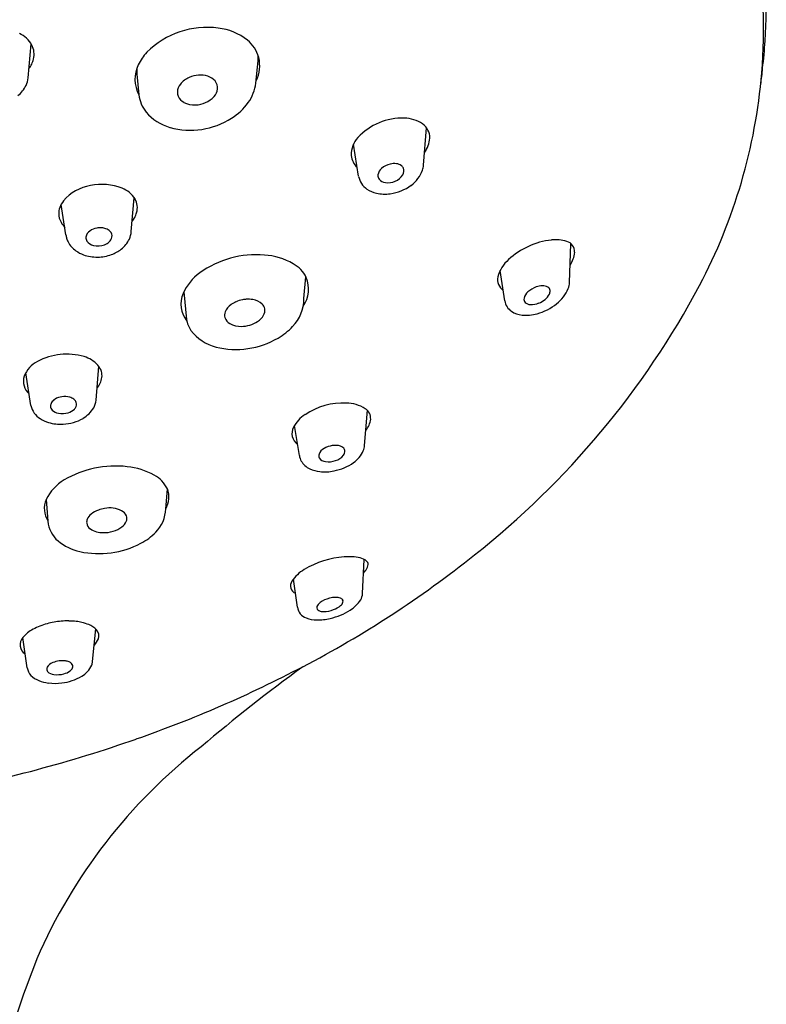
# Model space of a CAD drawing. Units: inches. Extents: x 4101.1 to 4114.4, y 110.6 to 174.6.
# Drawn here: x 4107.8 to 4109.2, y 152.8 to 154.7 of the extents above; entities that cross this region are included whole.
import ezdxf

# ---------------------------------------------------------------- set-up
doc = ezdxf.new("R2010")
doc.units = ezdxf.units.IN
doc.header["$LTSCALE"] = 0.64311
doc.header["$MEASUREMENT"] = 0
doc.layers.get('0').update_dxf_attribs({"color": 255, "linetype": 'CONTINUOUS'})

msp = doc.modelspace()

# ---------------------------------------------------------------- linework, layer by layer
for p, q in [((4107.7748, 154.5661), (4107.7808, 154.6328)), ((4108.2209, 154.5561), (4108.225, 154.5999)), ((4107.9879, 154.5732), (4107.9917, 154.5333)), ((4108.549, 154.3957), (4108.5547, 154.4687)), ((4108.4218, 154.3736), (4108.4115, 154.4363)), ((4107.8491, 154.2589), (4107.8394, 154.3184)), ((4107.9769, 154.2654), (4107.9828, 154.3315)), ((4108.8346, 154.166), (4108.8373, 154.2418)), ((4108.7079, 154.1299), (4108.6988, 154.189)), ((4108.3146, 154.1342), (4108.3187, 154.177)), ((4108.6946, 154.1779), (4108.6946, 154.1779)), ((4108.0795, 154.1473), (4108.0849, 154.0937)), ((4108.8338, 154.1599), (4108.8338, 154.1598)), ((4107.908, 153.9354), (4107.9132, 154.0019)), ((4107.7806, 153.925), (4107.7704, 153.9893)), ((4108.4334, 153.8468), (4108.4389, 153.9157)), ((4108.3058, 153.8272), (4108.2965, 153.8863)), ((4108.0444, 153.7232), (4108.0478, 153.7613)), ((4107.8101, 153.7409), (4107.8138, 153.6985)), ((4108.4296, 153.5571), (4108.4329, 153.6237)), ((4108.3019, 153.5305), (4108.2943, 153.5856)), ((4107.7732, 153.412), (4107.7649, 153.4712)), ((4107.9012, 153.4243), (4107.9072, 153.4879))]:
    msp.add_line(p, q)
for centre, radius, start, end in [((4108.2091, 154.7077), 1.0105, 356.083, 9.1514), ((4108.2965, 154.658), 0.9179, 354.8721, 11.1132), ((4108.1252, 154.4975), 0.1676, 82.472, 134.8109), ((4107.7351, 154.6048), 0.0536, 28.3628, 64.9134), ((4108.1344, 154.5515), 0.1129, 51.86, 83.5383), ((4107.7501, 154.6126), 0.0366, 344.8088, 28.8362), ((4108.1634, 154.5895), 0.0651, 14.7995, 51.2577), ((4108.4061, 154.6856), 0.8125, 352.8839, 356.6827), ((4108.0799, 154.5497), 0.0987, 137.5211, 154.7819), ((4108.1598, 154.5905), 0.0684, 334.2417, 13.2519), ((4108.1607, 154.6047), 0.0645, 355.6904, 5.403), ((4107.7433, 154.6111), 0.0426, 321.2504, 335.3095), ((4107.7391, 154.6146), 0.0479, 333.6907, 346.0295), ((4108.0484, 154.5637), 0.0643, 154.0954, 208.1638), ((4108.0506, 154.5792), 0.063, 174.0405, 185.4666), ((4108.1125, 154.5161), 0.0556, 94.4251, 113.4762), ((4108.1123, 154.524), 0.0477, 72.213, 94.9481), ((4108.1177, 154.5402), 0.0306, 40.8866, 72.6318), ((4108.1344, 154.6653), 1.08, 332.1043, 355.2555), ((4108.8185, 154.6156), 0.3951, 350.9352, 355.5529), ((4107.7227, 154.5745), 0.0535, 306.917, 334.4795), ((4107.7312, 154.5698), 0.0438, 335.265, 355.1435), ((4108.0931, 154.5375), 0.0261, 140.7677, 177.3499), ((4108.1075, 154.5259), 0.0445, 112.6444, 140.9985), ((4108.123, 154.5461), 0.0228, 314.3284, 38.1787), ((4108.135, 154.5683), 0.0868, 324.5124, 351.9292), ((4108.0576, 154.5411), 0.0664, 186.7029, 218.8714), ((4108.0877, 154.5383), 0.0207, 178.9421, 202.2085), ((4108.0916, 154.5406), 0.0251, 203.7767, 242.1463), ((4108.1014, 154.5644), 0.051, 271.4016, 317.2963), ((4108.1002, 154.557), 0.0437, 242.21, 273.2325), ((4108.1118, 154.585), 0.1154, 302.1746, 324.4356), ((4108.079, 154.5615), 0.0959, 220.3418, 254.0089), ((4108.0926, 154.6145), 0.1506, 254.6177, 302.4048), ((4108.508, 154.3676), 0.12, 88.2708, 137.0054), ((4108.51, 154.4213), 0.0662, 56.029, 88.6308), ((4108.528, 154.4493), 0.033, 358.5795, 54.7489), ((4108.4567, 154.416), 0.0495, 137.4896, 181.6601), ((4108.5081, 154.4513), 0.0529, 324.0283, 356.9117), ((4108.4436, 154.4182), 0.0366, 185.7217, 227.5119), ((4108.4926, 154.3591), 0.0396, 103.4566, 130.7572), ((4108.4914, 154.3639), 0.0347, 82.7712, 103.2481), ((4108.4933, 154.3776), 0.0209, 53.7633, 83.2482), ((4108.4977, 154.384), 0.0131, 25.2692, 52.7631), ((4108.5065, 154.3992), 0.0427, 341.3406, 355.2238), ((4108.4799, 154.3735), 0.0205, 130.0233, 171.958), ((4108.4717, 154.3752), 0.0121, 174.7596, 214.6684), ((4108.4818, 154.3933), 0.0314, 291.9304, 327.4925), ((4108.4967, 154.3842), 0.0139, 326.1253, 22.968), ((4108.4866, 154.4078), 0.0643, 306.2404, 339.7452), ((4107.9196, 154.2526), 0.1053, 68.1134, 102.4389), ((4108.4587, 154.3798), 0.0374, 189.6024, 236.5027), ((4108.4764, 154.38), 0.0187, 218.6153, 262.9809), ((4108.479, 154.3969), 0.0358, 262.1326, 293.9129), ((4108.4706, 154.4318), 0.0931, 278.0785, 305.4825), ((4107.9125, 154.266), 0.0908, 99.8916, 138.8007), ((4107.939, 154.3005), 0.0537, 32.6838, 68.2659), ((4108.4668, 154.3896), 0.0501, 234.9039, 258.2362), ((4108.4728, 154.4139), 0.0751, 257.5303, 278.2921), ((4107.8816, 154.2963), 0.0476, 141.7453, 160.2163), ((4107.9551, 154.3123), 0.0337, 342.8039, 30.5371), ((4107.8711, 154.3006), 0.0363, 160.9269, 179.8128), ((4107.8709, 154.3012), 0.0361, 180.7928, 209.1383), ((4107.9434, 154.3148), 0.0457, 331.3818, 344.1742), ((4107.8786, 154.3052), 0.0448, 208.8453, 224.5296), ((4107.9381, 154.3175), 0.0516, 321.9671, 331.5776), ((4107.9058, 154.2517), 0.0179, 123.7215, 169.8881), ((4107.9148, 154.2403), 0.0324, 99.578, 125.7817), ((4107.9161, 154.2359), 0.0369, 85.9418, 100.4852), ((4107.9166, 154.2416), 0.0313, 69.9965, 86.1377), ((4107.9205, 154.2513), 0.0208, 44.2914, 70.851), ((4107.9264, 154.2568), 0.0128, 349.956, 45.0735), ((4107.9333, 154.2691), 0.0438, 335.265, 355.1435), ((4107.9057, 154.267), 0.0572, 188.1093, 194.6635), ((4107.8896, 154.2634), 0.0407, 195.4551, 206.3967), ((4107.8956, 154.2669), 0.0476, 207.0555, 235.2799), ((4107.9005, 154.2534), 0.0124, 173.1125, 211.8418), ((4107.9071, 154.2587), 0.0208, 214.7015, 257.9667), ((4107.9182, 154.2604), 0.0216, 287.4026, 344.1664), ((4107.9248, 154.2738), 0.0535, 306.917, 334.4795), ((4108.8158, 154.1019), 0.148, 96.4898, 132.7317), ((4108.8077, 154.1797), 0.0699, 72.3056, 97.1399), ((4108.8235, 154.2258), 0.0211, 357.5939, 75.0092), ((4107.904, 154.2784), 0.0618, 234.9111, 250.2979), ((4107.9113, 154.2733), 0.0361, 256.2821, 291.7511), ((4107.9166, 154.2812), 0.0644, 289.5162, 308.8317), ((4108.7904, 154.23), 0.0545, 326.5691, 354.6132), ((4107.9091, 154.2931), 0.0775, 250.3749, 271.3702), ((4107.9102, 154.2977), 0.0821, 270.526, 289.8362), ((4108.2218, 154.0285), 0.1917, 85.3295, 125.3503), ((4108.229, 154.0899), 0.1299, 60.0293, 86.287), ((4108.2625, 154.1472), 0.0636, 26.6895, 60.3978), ((4108.7585, 154.1604), 0.0662, 130.7067, 165.5215), ((4108.1683, 154.105), 0.0983, 125.7101, 156.4131), ((4108.2655, 154.1532), 0.0584, 324.9554, 22.7134), ((4108.72, 154.1716), 0.0262, 168.0524, 234.3675), ((4108.7953, 154.1678), 0.0394, 339.2162, 357.3334), ((4108.1284, 154.1238), 0.0543, 157.7158, 217.8483), ((4107.6134, 154.9449), 1.6713, 308.2666, 331.99), ((4108.7672, 154.1303), 0.0222, 129.4766, 167.9886), ((4108.7848, 154.1124), 0.0472, 108.9349, 132.1565), ((4108.7829, 154.119), 0.0404, 91.9232, 109.4463), ((4108.7826, 154.1397), 0.0197, 61.1679, 92.9884), ((4108.7875, 154.1491), 0.00905, 5.1779, 59.6114), ((4108.7854, 154.1486), 0.0111, 330.6696, 6.775), ((4108.767, 154.1806), 0.0704, 306.9693, 337.6913), ((4108.2018, 154.0817), 0.0505, 113.3765, 126.1633), ((4108.2066, 154.0705), 0.0627, 100.9118, 113.2842), ((4108.2061, 154.0723), 0.0608, 93.9765, 100.762), ((4108.2058, 154.0788), 0.0543, 80.4957, 94.1662), ((4108.2116, 154.1022), 0.0303, 45.0375, 84.0053), ((4108.2376, 154.1337), 0.077, 315.6277, 0.3237), ((4108.738, 154.1347), 0.0305, 189.0235, 235.9533), ((4108.7548, 154.1332), 0.00946, 169.7177, 221.7549), ((4108.7578, 154.1368), 0.0141, 224.4753, 269.7256), ((4108.7599, 154.1599), 0.0372, 266.6589, 293.4537), ((4108.7622, 154.1611), 0.0376, 289.4941, 331.4396), ((4108.1775, 154.102), 0.018, 159.6781, 195.3135), ((4108.1896, 154.0969), 0.0311, 124.3237, 158.4657), ((4108.221, 154.1113), 0.0173, 11.0172, 45.7094), ((4108.2195, 154.1112), 0.0188, 329.7312, 10.5365), ((4108.7457, 154.1461), 0.0442, 235.9664, 264.9659), ((4108.7425, 154.2076), 0.1068, 285.4722, 308.7418), ((4108.1391, 154.1033), 0.0551, 190.1052, 214.4713), ((4108.1801, 154.1037), 0.0209, 197.8313, 240.6735), ((4108.192, 154.1389), 0.0589, 270.3329, 302.9505), ((4108.206, 154.1182), 0.034, 302.004, 330.8686), ((4108.7493, 154.1803), 0.0786, 264.4921, 285.9665), ((4108.1632, 154.1236), 0.0865, 216.4769, 256.2985), ((4108.1918, 154.1266), 0.0467, 241.91, 270.5941), ((4108.2037, 154.1617), 0.1209, 300.0508, 317.3791), ((4108.1819, 154.1972), 0.1624, 256.0373, 300.4361), ((4107.8191, 153.9615), 0.056, 117.3608, 158.0472), ((4107.8504, 153.906), 0.1197, 73.4436, 118.4727), ((4107.8667, 153.962), 0.0614, 43.4388, 73.107), ((4107.8855, 153.9814), 0.0345, 17.8599, 41.6028), ((4107.8905, 153.9835), 0.0291, 353.3993, 16.8016), ((4107.799, 153.9727), 0.0333, 162.868, 228.8215), ((4107.8826, 153.9839), 0.0369, 317.4096, 354.2016), ((4107.8385, 153.9192), 0.0213, 120.584, 147.0063), ((4107.8453, 153.9087), 0.0338, 96.9625, 121.4633), ((4107.8466, 153.9061), 0.0366, 73.8086, 98.421), ((4107.8502, 153.9186), 0.0235, 52.6038, 73.7665), ((4107.8554, 153.9255), 0.0149, 30.5723, 52.3198), ((4107.8586, 153.9275), 0.0111, 338.4476, 30.4073), ((4107.8686, 153.9392), 0.0396, 331.5338, 354.4868), ((4107.8199, 153.9337), 0.0403, 192.3856, 238.175), ((4107.8311, 153.9241), 0.0124, 147.2411, 182.4517), ((4107.8306, 153.9245), 0.0119, 184.3381, 223.5312), ((4107.8383, 153.9326), 0.0231, 225.0096, 259.9063), ((4107.8454, 153.9383), 0.0286, 286.6215, 315.0678), ((4107.854, 153.9293), 0.0161, 316.115, 338.5205), ((4107.8488, 153.9551), 0.0646, 301.61, 327.5219), ((4108.3922, 153.7942), 0.1358, 87.6755, 123.6968), ((4108.3959, 153.8558), 0.0742, 58.3033, 88.5891), ((4108.4224, 153.8996), 0.023, 356.4641, 57.1772), ((4107.8318, 153.95), 0.0604, 236.7473, 253.7943), ((4107.8418, 153.9488), 0.0396, 259.1018, 287.282), ((4107.8394, 153.9761), 0.0876, 272.7491, 299.6471), ((4108.3517, 153.8531), 0.0644, 122.7345, 152.8451), ((4108.4036, 153.9034), 0.0421, 319.7953, 352.8751), ((4107.8389, 153.9731), 0.0846, 253.5536, 273.1775), ((4108.3176, 153.8703), 0.0263, 152.4615, 234.4218), ((4108.3642, 153.8221), 0.0213, 118.4215, 159.4361), ((4108.3764, 153.8042), 0.0429, 98.1959, 121.3465), ((4108.3762, 153.8082), 0.0389, 84.6049, 98.7174), ((4108.3778, 153.8226), 0.0244, 63.4218, 85.227), ((4108.3843, 153.8347), 0.0108, 11.9487, 65.5481), ((4108.3829, 153.8355), 0.012, 319.5642, 6.465), ((4108.383, 153.8564), 0.0517, 303.9543, 337.5164), ((4108.4044, 153.8489), 0.0291, 335.0914, 355.7751), ((4108.3352, 153.8312), 0.0297, 187.6946, 209.6406), ((4108.3411, 153.8346), 0.0365, 209.8401, 245.9492), ((4108.3532, 153.8268), 0.00939, 162.358, 207.5253), ((4108.3584, 153.8315), 0.0163, 213.9532, 264.915), ((4108.3626, 153.8561), 0.0412, 262.0867, 289.9857), ((4108.3674, 153.8477), 0.0317, 287.0505, 320.9375), ((4107.9456, 153.6096), 0.1971, 83.2331, 120.5047), ((4107.9558, 153.6701), 0.1358, 60.8727, 84.4863), ((4108.3527, 153.8582), 0.0628, 245.0656, 263.7017), ((4108.3553, 153.8882), 0.0929, 264.0937, 281.3735), ((4108.3551, 153.8933), 0.0979, 280.9406, 305.4756), ((4107.8903, 153.7027), 0.0888, 120.2267, 154.4998), ((4107.9933, 153.7357), 0.0603, 25.9576, 61.6013), ((4108.0065, 153.7458), 0.0441, 329.1421, 21.7384), ((4107.8509, 153.7236), 0.0443, 156.9854, 212.7691), ((4107.9286, 153.6749), 0.0484, 109.4586, 128.7605), ((4107.9342, 153.6608), 0.0635, 98.6425, 109.9612), ((4107.9346, 153.6729), 0.0518, 63.5497, 101.0922), ((4107.9781, 153.7241), 0.0662, 314.655, 359.1821), ((4107.9048, 153.6969), 0.0153, 158.5504, 186.9255), ((4107.9143, 153.6925), 0.0258, 128.3987, 157.162), ((4107.9489, 153.7012), 0.02, 23.1226, 64.0389), ((4107.9534, 153.7039), 0.0148, 338.3649, 20.4589), ((4107.8697, 153.703), 0.0561, 184.5251, 229.9978), ((4107.907, 153.6981), 0.0177, 190.1218, 234.3603), ((4107.9214, 153.7213), 0.0449, 236.7133, 270.7204), ((4107.9236, 153.7366), 0.0603, 268.4298, 305.5505), ((4107.9435, 153.7083), 0.0256, 306.095, 337.3763), ((4107.9428, 153.7569), 0.1143, 297.4859, 315.7163), ((4107.8967, 153.7353), 0.0982, 230.0623, 258.0231), ((4107.9135, 153.8126), 0.1773, 257.8924, 297.5832), ((4107.3528, 155.2551), 2.0763, 297.5265, 308.6124), ((4108.4065, 153.4523), 0.177, 94.1762, 120.9861), ((4108.4026, 153.5299), 0.0994, 77.2826, 95.2113), ((4108.4182, 153.5971), 0.0304, 51.1152, 78.0663), ((4108.4179, 153.6163), 0.0225, 325.5694, 354.2382), ((4108.4327, 153.6147), 0.00764, 354.8552, 52.6371), ((4108.3525, 153.5406), 0.0735, 120.3676, 146.5763), ((4108.3965, 153.6293), 0.0475, 317.5715, 327.2115), ((4108.3041, 153.5723), 0.0157, 145.6949, 247.6678), ((4108.3766, 153.4983), 0.051, 103.4888, 126.4144), ((4108.3776, 153.4983), 0.0513, 90.5053, 104.6035), ((4108.3777, 153.5235), 0.0261, 71.4595, 91.1335), ((4108.3839, 153.5404), 0.00804, 33.9566, 74.7827), ((4108.3973, 153.5599), 0.0324, 332.1266, 355.1934), ((4108.3279, 153.5341), 0.0262, 187.9882, 250.2921), ((4108.3461, 153.5296), 0.00624, 162.2217, 250.1702), ((4108.3563, 153.5252), 0.0174, 125.2765, 158.5494), ((4108.3579, 153.567), 0.044, 289.9901, 310.5472), ((4108.3767, 153.5454), 0.0154, 309.6286, 340.0561), ((4108.3859, 153.5419), 0.00555, 341.8895, 32.9794), ((4108.3711, 153.5808), 0.0656, 301.0914, 326.6437), ((4108.3398, 153.5621), 0.0566, 248.4079, 269.9899), ((4108.341, 153.6125), 0.107, 269.3833, 283.709), ((4108.353, 153.5439), 0.0221, 245.9774, 270.5751), ((4108.3528, 153.5765), 0.0547, 270.3901, 291.5266), ((4108.3409, 153.6247), 0.1189, 282.3604, 302.6407), ((4107.8434, 153.3796), 0.1226, 104.8148, 118.6076), ((4107.8524, 153.3481), 0.1554, 94.7216, 105.0333), ((4107.8516, 153.369), 0.1345, 88.6838, 95.1441), ((4107.8535, 153.3836), 0.1198, 82.4975, 89.4371), ((4107.8597, 153.4157), 0.0873, 76.3901, 83.7894), ((4107.8595, 153.4122), 0.0907, 67.9541, 76.7633), ((4107.8782, 153.4561), 0.043, 44.4844, 69.0834), ((4107.7799, 153.4569), 0.0208, 136.5449, 239.4135), ((4107.8154, 153.429), 0.0659, 117.7782, 140.1123), ((4107.8974, 153.4746), 0.0163, 338.4668, 45.429), ((4107.8801, 153.4808), 0.0347, 313.794, 339.5174), ((4107.8021, 153.4166), 0.0293, 189.1536, 221.971), ((4107.8185, 153.4092), 0.00718, 156.3437, 221.6641), ((4107.8302, 153.4025), 0.0207, 109.7348, 152.2015), ((4107.8414, 153.3795), 0.0461, 96.8916, 113.1718), ((4107.8417, 153.3801), 0.0456, 82.2098, 97.409), ((4107.8439, 153.3958), 0.0297, 67.7853, 82.3009), ((4107.8491, 153.4083), 0.0163, 48.4842, 67.9987), ((4107.8481, 153.4183), 0.0154, 305.4006, 333.9389), ((4107.8551, 153.4146), 0.00752, 335.486, 51.1348), ((4107.8581, 153.4346), 0.0449, 298.9462, 337.186), ((4107.8739, 153.4269), 0.0274, 339.3349, 354.6078), ((4107.1892, 155.5562), 2.4189, 289.2511, 297.666), ((4110.4054, 150.5511), 3.5463, 126.1721, 130.2583), ((4107.8114, 153.4271), 0.0432, 224.0082, 249.2775), ((4107.8277, 153.4199), 0.0213, 226.6183, 263.9003), ((4107.8322, 153.4458), 0.0475, 261.8756, 285.5098), ((4107.829, 153.4827), 0.1011, 276.7384, 300.2015), ((4107.8363, 153.4343), 0.0353, 284.0242, 305.9302), ((4107.823, 153.455), 0.0734, 248.5516, 263.4083), ((4107.8267, 153.4877), 0.1063, 263.4491, 277.6717), ((4107.0999, 155.8065), 2.6847, 280.5756, 289.2885), ((4108.7725, 152.4146), 1.0698, 128.0151, 156.4388), ((4109.6734, 152.0993), 2.0228, 158.4526, 175.1571)]:
    msp.add_arc(centre, radius, start, end)

doc.saveas('drawing.dxf')
